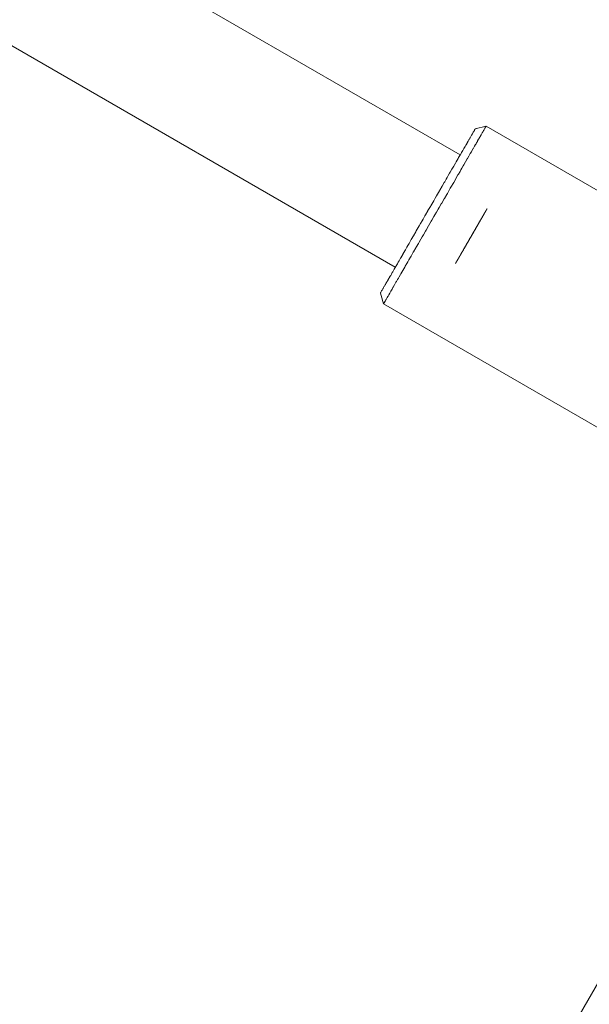
# Model space of a CAD drawing. Units: millimetres. Extents: x -5138 to 5155, y -4017 to 3771.
# Drawn here: x -2398 to -2328, y -1965 to -1843 of the extents above; entities that cross this region are included whole.
import ezdxf

# ---------------------------------------------------------------- set-up
doc = ezdxf.new("R2010")
doc.units = ezdxf.units.MM
doc.layers.get('0').update_dxf_attribs({"lineweight": 5})
doc.layers.add('Working-None', color=7, linetype='Continuous', lineweight=5)

# ---------------------------------------------------------------- blocks, each defined once
blk = doc.blocks.new('Group')
at = {"color": 7, "linetype": 'Continuous', "lineweight": 5, "transparency": 33554687}
for p, q in [((-2584.14, -1603.42), (-2353.15, -1736.79)), ((-2590.7, -1618.11), (-2361.15, -1750.64)), ((-2351.59, -1734.09), (-2351.54, -1734)), ((-2351.31, -1733.61), (-2351.3, -1733.6)), ((-2352.18, -1735.12), (-2352.17, -1735.09)), ((-2352.04, -1734.88), (-2351.97, -1734.75)), ((-2351.93, -1734.69), (-2351.88, -1734.59)), ((-2352.98, -1736.51), (-2352.84, -1736.26)), ((-2352.69, -1736), (-2352.61, -1735.87)), ((-2354.46, -1739.06), (-2354.39, -1738.94)), ((-2354.17, -1738.57), (-2354.16, -1738.55)), ((-2353.95, -1738.17), (-2353.9, -1738.1)), ((-2355.72, -1741.24), (-2355.67, -1741.15)), ((-2356.53, -1742.65), (-2356.41, -1742.44)), ((-2358.62, -1746.27), (-2358.57, -1746.18)), ((-2358.92, -1746.79), (-2358.9, -1746.76)), ((-2360.22, -1749.04), (-2359.98, -1748.62)), ((-2359.59, -1747.95), (-2359.45, -1747.71)), ((-2361.72, -1751.65), (-2361.64, -1751.49)), ((-2362.7, -1753.33), (-2362.66, -1753.28)), ((-2362.59, -1753.15), (-2362.51, -1753)), ((-2362.98, -1753.83), (-2362.98, -1753.82)), ((-2362.97, -1753.8), (-2362.96, -1753.78)), ((-2362.89, -1753.66), (-2362.88, -1753.66)), ((-2362.84, -1753.58), (-2362.84, -1753.57))]:
    blk.add_line(p, q, dxfattribs=at)
at = {"color": 7, "linetype": 'Continuous', "lineweight": 5, "transparency": 33554687, "flags": 128}
for points in [[(-2351.31, -1733.61), (-2351.32, -1733.63), (-2351.33, -1733.64), (-2351.34, -1733.67), (-2351.35, -1733.67), (-2351.37, -1733.72), (-2351.37, -1733.72), (-2351.4, -1733.77), (-2351.44, -1733.83), (-2351.44, -1733.83), (-2351.48, -1733.9), (-2351.48, -1733.91), (-2351.53, -1733.99), (-2351.54, -1734), (-2351.59, -1734.09), (-2351.6, -1734.1), (-2351.65, -1734.19), (-2351.66, -1734.22), (-2351.72, -1734.31), (-2351.74, -1734.36), (-2351.79, -1734.45), (-2351.83, -1734.51), (-2351.88, -1734.59), (-2351.93, -1734.69), (-2351.97, -1734.75), (-2352.04, -1734.88), (-2352.07, -1734.93), (-2352.17, -1735.09), (-2352.18, -1735.12), (-2352.3, -1735.32), (-2352.3, -1735.33), (-2352.42, -1735.54), (-2352.45, -1735.59), (-2352.55, -1735.76), (-2352.61, -1735.87), (-2352.69, -1736), (-2352.79, -1736.18), (-2352.84, -1736.26), (-2352.98, -1736.51), (-2352.99, -1736.53), (-2353.16, -1736.81), (-2353.19, -1736.87), (-2353.34, -1737.12), (-2353.41, -1737.25), (-2353.53, -1737.45), (-2353.65, -1737.67), (-2353.73, -1737.81), (-2353.9, -1738.1), (-2353.95, -1738.17), (-2354.16, -1738.55), (-2354.17, -1738.57), (-2354.39, -1738.94), (-2354.46, -1739.06), (-2354.62, -1739.35), (-2354.75, -1739.57), (-2354.87, -1739.77), (-2355.06, -1740.11), (-2355.12, -1740.21), (-2355.38, -1740.66), (-2355.39, -1740.67), (-2355.67, -1741.15), (-2355.72, -1741.24), (-2355.95, -1741.65), (-2356.06, -1741.83), (-2356.24, -1742.15), (-2356.41, -1742.44), (-2356.53, -1742.65), (-2356.77, -1743.06), (-2356.82, -1743.16), (-2357.12, -1743.67), (-2357.13, -1743.68), (-2357.41, -1744.18), (-2357.49, -1744.31), (-2357.72, -1744.71), (-2357.85, -1744.94), (-2358.03, -1745.24), (-2358.21, -1745.56), (-2358.33, -1745.76), (-2358.57, -1746.18), (-2358.62, -1746.27), (-2358.9, -1746.76), (-2358.92, -1746.79), (-2359.18, -1747.24), (-2359.26, -1747.38), (-2359.45, -1747.71), (-2359.59, -1747.95), (-2359.72, -1748.17), (-2359.91, -1748.51), (-2359.98, -1748.62), (-2360.22, -1749.04), (-2360.23, -1749.06), (-2360.47, -1749.47), (-2360.51, -1749.55), (-2360.69, -1749.86), (-2360.79, -1750.02), (-2360.9, -1750.23), (-2361.05, -1750.48), (-2361.1, -1750.57), (-2361.29, -1750.9), (-2361.29, -1750.9), (-2361.47, -1751.2), (-2361.52, -1751.29), (-2361.64, -1751.49), (-2361.72, -1751.65), (-2361.8, -1751.77), (-2361.91, -1751.97), (-2361.94, -1752.03), (-2362.08, -1752.26), (-2362.09, -1752.27), (-2362.2, -1752.47), (-2362.24, -1752.54), (-2362.31, -1752.67), (-2362.38, -1752.78), (-2362.42, -1752.84), (-2362.5, -1752.99), (-2362.51, -1753), (-2362.59, -1753.15), (-2362.61, -1753.17), (-2362.66, -1753.28), (-2362.7, -1753.33), (-2362.73, -1753.39), (-2362.77, -1753.46), (-2362.79, -1753.49), (-2362.84, -1753.57), (-2362.84, -1753.58), (-2362.88, -1753.66), (-2362.89, -1753.66), (-2362.92, -1753.72), (-2362.93, -1753.73), (-2362.95, -1753.76), (-2362.96, -1753.78), (-2362.97, -1753.8), (-2362.97, -1753.81), (-2362.98, -1753.82), (-2362.98, -1753.83), (-2362.99, -1753.83), (-2362.6, -1755.17), (-2362.6, -1755.17), (-2362.6, -1755.16), (-2362.59, -1755.15), (-2362.58, -1755.13), (-2362.57, -1755.12), (-2362.56, -1755.09), (-2362.54, -1755.06), (-2362.52, -1755.03), (-2362.5, -1754.99), (-2362.48, -1754.96), (-2362.44, -1754.9), (-2362.43, -1754.88), (-2362.38, -1754.78), (-2362.38, -1754.78), (-2362.31, -1754.66), (-2362.29, -1754.63), (-2362.23, -1754.53), (-2362.19, -1754.46), (-2362.15, -1754.38), (-2362.08, -1754.26), (-2362.05, -1754.21), (-2361.95, -1754.04), (-2361.83, -1753.83), (-2361.8, -1753.78), (-2361.7, -1753.61), (-2361.63, -1753.48), (-2361.56, -1753.36), (-2361.44, -1753.16), (-2361.41, -1753.1), (-2361.24, -1752.81), (-2361.24, -1752.81), (-2361.07, -1752.51), (-2361.01, -1752.42), (-2360.88, -1752.18), (-2360.77, -1751.99), (-2360.67, -1751.83), (-2360.51, -1751.54), (-2360.46, -1751.45), (-2360.23, -1751.06), (-2360.23, -1751.05), (-2359.99, -1750.64), (-2359.93, -1750.53), (-2359.74, -1750.2), (-2359.61, -1749.98), (-2359.47, -1749.74), (-2359.28, -1749.41), (-2359.2, -1749.27), (-2358.93, -1748.81), (-2358.91, -1748.77), (-2358.61, -1748.26), (-2358.57, -1748.18), (-2358.31, -1747.74), (-2358.2, -1747.54), (-2358, -1747.2), (-2357.82, -1746.88), (-2357.68, -1746.65), (-2357.43, -1746.22), (-2357.36, -1746.09), (-2357.04, -1745.54), (-2357.04, -1745.53), (-2356.71, -1744.97), (-2356.65, -1744.86), (-2356.39, -1744.41), (-2356.26, -1744.18), (-2356.07, -1743.85), (-2355.87, -1743.5), (-2355.75, -1743.29), (-2355.48, -1742.83), (-2355.43, -1742.74), (-2355.12, -1742.21), (-2355.1, -1742.18), (-2354.81, -1741.68), (-2354.73, -1741.54), (-2354.52, -1741.16), (-2354.37, -1740.91), (-2354.23, -1740.66), (-2354.02, -1740.31), (-2353.95, -1740.18), (-2353.69, -1739.73), (-2353.68, -1739.71), (-2353.42, -1739.27), (-2353.37, -1739.17), (-2353.17, -1738.83), (-2353.06, -1738.64), (-2352.93, -1738.42), (-2352.77, -1738.14), (-2352.71, -1738.03), (-2352.49, -1737.66), (-2352.49, -1737.65), (-2352.28, -1737.29), (-2352.24, -1737.22), (-2352.09, -1736.96), (-2352, -1736.8), (-2351.91, -1736.64), (-2351.77, -1736.41), (-2351.73, -1736.34), (-2351.57, -1736.05), (-2351.56, -1736.05), (-2351.41, -1735.78), (-2351.37, -1735.71), (-2351.26, -1735.53), (-2351.19, -1735.41), (-2351.13, -1735.29), (-2351.03, -1735.13), (-2351, -1735.07), (-2350.88, -1734.87), (-2350.88, -1734.86), (-2350.77, -1734.67), (-2350.75, -1734.64), (-2350.66, -1734.49), (-2350.63, -1734.43), (-2350.57, -1734.32), (-2350.52, -1734.25), (-2350.48, -1734.17), (-2350.43, -1734.08), (-2350.4, -1734.03), (-2350.34, -1733.93), (-2350.32, -1733.9), (-2350.27, -1733.8), (-2350.26, -1733.78), (-2350.2, -1733.69), (-2350.2, -1733.68), (-2350.15, -1733.59), (-2350.14, -1733.59), (-2350.1, -1733.51), (-2350.1, -1733.51), (-2350.06, -1733.44), (-2350.03, -1733.38), (-2350.02, -1733.38), (-2350, -1733.34), (-2349.99, -1733.33), (-2349.98, -1733.3), (-2349.97, -1733.29), (-2349.96, -1733.27), (-2349.96, -1733.27), (-2349.95, -1733.26), (-2349.95, -1733.26), (-2323.11, -1748.76)], [(-2362.9, -1754.13), (-2362.61, -1755.17), (-2362.6, -1755.17), (-2362.6, -1755.17), (-2362.6, -1755.16), (-2362.59, -1755.15), (-2362.58, -1755.13), (-2362.57, -1755.12), (-2362.56, -1755.09), (-2362.54, -1755.06), (-2362.52, -1755.03), (-2362.5, -1754.99), (-2362.48, -1754.96), (-2362.44, -1754.9), (-2362.43, -1754.88), (-2362.38, -1754.78), (-2362.38, -1754.78), (-2362.31, -1754.66), (-2362.29, -1754.63), (-2362.23, -1754.53), (-2362.19, -1754.46), (-2362.15, -1754.38), (-2362.08, -1754.26), (-2362.05, -1754.21), (-2361.95, -1754.04), (-2361.83, -1753.83), (-2361.8, -1753.78), (-2361.7, -1753.61), (-2361.63, -1753.48), (-2361.56, -1753.36), (-2361.44, -1753.16), (-2361.41, -1753.1), (-2361.24, -1752.81), (-2361.24, -1752.81), (-2361.07, -1752.51), (-2361.01, -1752.42), (-2360.88, -1752.18), (-2360.77, -1751.99), (-2360.67, -1751.83), (-2360.51, -1751.54), (-2360.46, -1751.45), (-2360.23, -1751.06), (-2360.23, -1751.05), (-2359.99, -1750.64), (-2359.93, -1750.53), (-2359.74, -1750.2), (-2359.61, -1749.98), (-2359.47, -1749.74), (-2359.28, -1749.41), (-2359.2, -1749.27), (-2358.93, -1748.81), (-2358.91, -1748.77), (-2358.61, -1748.26), (-2358.57, -1748.18), (-2358.31, -1747.74), (-2358.2, -1747.54), (-2358, -1747.2), (-2357.82, -1746.88), (-2357.68, -1746.65), (-2357.43, -1746.22), (-2357.36, -1746.09), (-2357.04, -1745.54), (-2357.04, -1745.53), (-2356.71, -1744.97), (-2356.65, -1744.86), (-2356.39, -1744.41), (-2356.26, -1744.18), (-2356.07, -1743.85), (-2355.87, -1743.5), (-2355.75, -1743.29), (-2355.48, -1742.83), (-2355.43, -1742.74), (-2355.12, -1742.21), (-2355.1, -1742.18), (-2354.81, -1741.68), (-2354.73, -1741.54), (-2354.52, -1741.16), (-2354.37, -1740.91), (-2354.23, -1740.66), (-2354.02, -1740.31), (-2353.95, -1740.18), (-2353.69, -1739.73), (-2353.68, -1739.71), (-2353.42, -1739.27), (-2353.37, -1739.17), (-2353.17, -1738.83), (-2353.06, -1738.64), (-2352.93, -1738.42), (-2352.77, -1738.14), (-2352.71, -1738.03), (-2352.49, -1737.66), (-2352.49, -1737.65), (-2352.28, -1737.29), (-2352.24, -1737.22), (-2352.09, -1736.96), (-2352, -1736.8), (-2351.91, -1736.64), (-2351.77, -1736.41), (-2351.73, -1736.34), (-2351.57, -1736.05), (-2351.56, -1736.05), (-2351.41, -1735.78), (-2351.37, -1735.71), (-2351.26, -1735.53), (-2351.19, -1735.41), (-2351.13, -1735.29), (-2351.03, -1735.13), (-2351, -1735.07), (-2350.88, -1734.87), (-2350.88, -1734.86), (-2350.77, -1734.67), (-2350.75, -1734.64), (-2350.66, -1734.49), (-2350.63, -1734.43), (-2350.57, -1734.32), (-2350.52, -1734.25), (-2350.48, -1734.17), (-2350.43, -1734.08), (-2350.4, -1734.03), (-2350.34, -1733.93), (-2350.32, -1733.9), (-2350.27, -1733.8), (-2350.26, -1733.78), (-2350.2, -1733.69), (-2350.2, -1733.68), (-2350.15, -1733.59), (-2350.14, -1733.59), (-2350.1, -1733.51), (-2350.1, -1733.51), (-2350.06, -1733.44), (-2350.03, -1733.38), (-2350.02, -1733.38), (-2350, -1733.34), (-2349.99, -1733.33), (-2349.98, -1733.3), (-2349.97, -1733.29), (-2349.96, -1733.27), (-2349.96, -1733.27), (-2349.95, -1733.26), (-2349.95, -1733.26), (-2351.3, -1733.6), (-2351.3, -1733.6), (-2351.11, -1733.55)], [(-2351.72, -1734.31), (-2351.66, -1734.22), (-2351.65, -1734.19), (-2351.6, -1734.1)], [(-2351.53, -1733.99), (-2351.48, -1733.91), (-2351.48, -1733.9)], [(-2351.37, -1733.72), (-2351.37, -1733.72), (-2351.35, -1733.67)], [(-2351.83, -1734.51), (-2351.79, -1734.45), (-2351.74, -1734.36)], [(-2353.73, -1750.19), (-2353.73, -1750.19), (-2353.73, -1750.19), (-2353.73, -1750.18), (-2353.73, -1750.18), (-2353.72, -1750.18), (-2353.72, -1750.18), (-2353.72, -1750.18), (-2353.72, -1750.18), (-2353.72, -1750.17), (-2353.72, -1750.17), (-2353.72, -1750.17), (-2353.72, -1750.17), (-2353.71, -1750.16), (-2353.71, -1750.16), (-2353.71, -1750.16), (-2353.71, -1750.15), (-2353.71, -1750.15), (-2353.7, -1750.14), (-2353.7, -1750.14), (-2353.7, -1750.14), (-2353.69, -1750.13), (-2353.69, -1750.12), (-2353.69, -1750.12), (-2353.69, -1750.11), (-2353.68, -1750.11), (-2353.68, -1750.1), (-2353.67, -1750.1), (-2353.67, -1750.09), (-2353.67, -1750.08), (-2353.66, -1750.08), (-2353.66, -1750.07), (-2353.65, -1750.06), (-2353.65, -1750.05), (-2353.65, -1750.04), (-2353.64, -1750.04), (-2353.64, -1750.03), (-2353.63, -1750.02), (-2353.63, -1750.01), (-2353.62, -1750), (-2353.62, -1749.99), (-2353.61, -1749.98), (-2353.6, -1749.97), (-2353.6, -1749.96), (-2353.59, -1749.95), (-2353.59, -1749.94), (-2353.58, -1749.93), (-2353.57, -1749.92), (-2353.57, -1749.91), (-2353.56, -1749.9), (-2353.56, -1749.89), (-2353.55, -1749.88), (-2353.54, -1749.87), (-2353.54, -1749.85), (-2353.53, -1749.84), (-2353.52, -1749.83), (-2353.51, -1749.82), (-2353.51, -1749.81), (-2353.5, -1749.79), (-2353.49, -1749.78), (-2353.48, -1749.77), (-2353.48, -1749.75), (-2353.47, -1749.74), (-2353.46, -1749.73), (-2353.45, -1749.71), (-2353.45, -1749.7), (-2353.44, -1749.68), (-2353.43, -1749.67), (-2353.42, -1749.65), (-2353.41, -1749.64), (-2353.4, -1749.63), (-2353.39, -1749.61), (-2353.39, -1749.59), (-2353.38, -1749.58), (-2353.37, -1749.56), (-2353.36, -1749.55), (-2353.35, -1749.53), (-2353.34, -1749.52), (-2353.33, -1749.5), (-2353.32, -1749.48), (-2353.31, -1749.47), (-2353.3, -1749.45), (-2353.29, -1749.43), (-2353.28, -1749.41), (-2353.27, -1749.4), (-2353.26, -1749.38), (-2353.25, -1749.36), (-2353.24, -1749.34), (-2353.23, -1749.32), (-2353.22, -1749.3), (-2353.21, -1749.29), (-2353.2, -1749.27), (-2353.19, -1749.25), (-2353.17, -1749.23), (-2353.16, -1749.21), (-2353.15, -1749.19), (-2353.14, -1749.17), (-2353.13, -1749.15), (-2353.12, -1749.13), (-2353.11, -1749.11), (-2353.09, -1749.09), (-2353.08, -1749.07), (-2353.07, -1749.05), (-2353.06, -1749.03), (-2353.04, -1749), (-2353.03, -1748.98), (-2353.02, -1748.96), (-2353.01, -1748.94), (-2352.99, -1748.92), (-2352.98, -1748.9), (-2352.97, -1748.87), (-2352.96, -1748.85), (-2352.94, -1748.83), (-2352.93, -1748.81), (-2352.92, -1748.78), (-2352.9, -1748.76), (-2352.89, -1748.74), (-2352.88, -1748.72), (-2352.87, -1748.69), (-2352.85, -1748.67), (-2352.84, -1748.65), (-2352.83, -1748.63), (-2352.81, -1748.6), (-2352.8, -1748.58), (-2352.79, -1748.56), (-2352.77, -1748.53), (-2352.76, -1748.51), (-2352.74, -1748.48), (-2352.73, -1748.46), (-2352.72, -1748.44), (-2352.7, -1748.41), (-2352.69, -1748.39), (-2352.68, -1748.36), (-2352.66, -1748.34), (-2352.65, -1748.32), (-2352.63, -1748.29), (-2352.62, -1748.27), (-2352.6, -1748.24), (-2352.59, -1748.22), (-2352.58, -1748.19), (-2352.56, -1748.17), (-2352.55, -1748.14), (-2352.53, -1748.12), (-2352.52, -1748.09), (-2352.5, -1748.07), (-2352.49, -1748.04), (-2352.47, -1748.02), (-2352.46, -1747.99), (-2352.44, -1747.96), (-2352.43, -1747.94), (-2352.41, -1747.91), (-2352.4, -1747.89), (-2352.38, -1747.86), (-2352.37, -1747.83), (-2352.35, -1747.81), (-2352.34, -1747.78), (-2352.32, -1747.76), (-2352.31, -1747.73), (-2352.29, -1747.7), (-2352.28, -1747.67), (-2352.26, -1747.65), (-2352.25, -1747.62), (-2352.23, -1747.59), (-2352.21, -1747.57), (-2352.2, -1747.54), (-2352.18, -1747.51), (-2352.17, -1747.48), (-2352.15, -1747.46), (-2352.14, -1747.43), (-2352.12, -1747.4), (-2352.1, -1747.37), (-2352.09, -1747.35), (-2352.07, -1747.32), (-2352.06, -1747.29), (-2352.04, -1747.26), (-2352.02, -1747.24), (-2352.01, -1747.21), (-2351.99, -1747.18), (-2351.98, -1747.15), (-2351.96, -1747.12), (-2351.94, -1747.1), (-2351.93, -1747.07), (-2351.91, -1747.04), (-2351.9, -1747.01), (-2351.88, -1746.99), (-2351.86, -1746.96), (-2351.85, -1746.93), (-2351.83, -1746.9), (-2351.82, -1746.88), (-2351.8, -1746.85), (-2351.79, -1746.82), (-2351.77, -1746.8), (-2351.75, -1746.77), (-2351.74, -1746.74), (-2351.72, -1746.71), (-2351.71, -1746.69), (-2351.69, -1746.66), (-2351.67, -1746.63), (-2351.66, -1746.6), (-2351.64, -1746.58), (-2351.63, -1746.55), (-2351.61, -1746.52), (-2351.6, -1746.5), (-2351.58, -1746.47), (-2351.56, -1746.44), (-2351.55, -1746.41), (-2351.53, -1746.39), (-2351.52, -1746.36), (-2351.5, -1746.33), (-2351.49, -1746.31), (-2351.47, -1746.28), (-2351.46, -1746.25), (-2351.44, -1746.22), (-2351.42, -1746.2), (-2351.41, -1746.17), (-2351.39, -1746.14), (-2351.38, -1746.12), (-2351.36, -1746.09), (-2351.35, -1746.06), (-2351.33, -1746.04), (-2351.32, -1746.01), (-2351.3, -1745.98), (-2351.28, -1745.96), (-2351.27, -1745.93), (-2351.25, -1745.9), (-2351.24, -1745.88), (-2351.22, -1745.85), (-2351.21, -1745.82), (-2351.19, -1745.8), (-2351.18, -1745.77), (-2351.16, -1745.74), (-2351.15, -1745.72), (-2351.13, -1745.69), (-2351.12, -1745.66), (-2351.1, -1745.64), (-2351.08, -1745.61), (-2351.07, -1745.58), (-2351.05, -1745.56), (-2351.04, -1745.53), (-2351.02, -1745.51), (-2351.01, -1745.48), (-2351, -1745.45), (-2350.98, -1745.43), (-2350.97, -1745.4), (-2350.95, -1745.38), (-2350.94, -1745.35), (-2350.92, -1745.33), (-2350.91, -1745.3), (-2350.89, -1745.28), (-2350.88, -1745.26), (-2350.87, -1745.23), (-2350.85, -1745.21), (-2350.84, -1745.18), (-2350.82, -1745.16), (-2350.81, -1745.13), (-2350.8, -1745.11), (-2350.78, -1745.09), (-2350.77, -1745.06), (-2350.76, -1745.04), (-2350.74, -1745.02), (-2350.73, -1744.99), (-2350.72, -1744.97), (-2350.7, -1744.95), (-2350.69, -1744.93), (-2350.68, -1744.9), (-2350.66, -1744.88), (-2350.65, -1744.86), (-2350.64, -1744.84), (-2350.63, -1744.81), (-2350.61, -1744.79), (-2350.6, -1744.77), (-2350.59, -1744.75), (-2350.58, -1744.73), (-2350.56, -1744.71), (-2350.55, -1744.69), (-2350.54, -1744.66), (-2350.53, -1744.64), (-2350.51, -1744.62), (-2350.5, -1744.6), (-2350.49, -1744.58), (-2350.48, -1744.56), (-2350.47, -1744.54), (-2350.46, -1744.52), (-2350.44, -1744.5), (-2350.43, -1744.48), (-2350.42, -1744.46), (-2350.41, -1744.44), (-2350.4, -1744.42), (-2350.39, -1744.4), (-2350.38, -1744.38), (-2350.36, -1744.36), (-2350.35, -1744.34), (-2350.34, -1744.32), (-2350.33, -1744.31), (-2350.32, -1744.29), (-2350.31, -1744.27), (-2350.3, -1744.25), (-2350.29, -1744.23), (-2350.28, -1744.21), (-2350.27, -1744.2), (-2350.26, -1744.18), (-2350.25, -1744.16), (-2350.24, -1744.14), (-2350.23, -1744.13), (-2350.22, -1744.11), (-2350.21, -1744.09), (-2350.2, -1744.08), (-2350.19, -1744.06), (-2350.18, -1744.04), (-2350.17, -1744.03), (-2350.16, -1744.01), (-2350.15, -1744), (-2350.15, -1743.98), (-2350.14, -1743.97), (-2350.13, -1743.95), (-2350.12, -1743.94), (-2350.11, -1743.92), (-2350.1, -1743.91), (-2350.1, -1743.9), (-2350.09, -1743.88), (-2350.08, -1743.87), (-2350.07, -1743.86), (-2350.06, -1743.84), (-2350.06, -1743.83), (-2350.05, -1743.82), (-2350.04, -1743.8), (-2350.04, -1743.79), (-2350.03, -1743.78), (-2350.02, -1743.77), (-2350.02, -1743.76), (-2350.01, -1743.75), (-2350, -1743.73), (-2350, -1743.72), (-2349.99, -1743.71), (-2349.98, -1743.7), (-2349.98, -1743.69), (-2349.97, -1743.68), (-2349.97, -1743.67), (-2349.96, -1743.66), (-2349.95, -1743.65), (-2349.95, -1743.64), (-2349.94, -1743.63), (-2349.94, -1743.62), (-2349.93, -1743.62), (-2349.93, -1743.61), (-2349.92, -1743.6), (-2349.92, -1743.59), (-2349.91, -1743.58), (-2349.91, -1743.58), (-2349.91, -1743.57), (-2349.9, -1743.56), (-2349.9, -1743.55), (-2349.89, -1743.55), (-2349.89, -1743.54), (-2349.89, -1743.53), (-2349.88, -1743.53), (-2349.88, -1743.52), (-2349.88, -1743.51), (-2349.87, -1743.51), (-2349.87, -1743.5), (-2349.87, -1743.5), (-2349.86, -1743.49), (-2349.86, -1743.49), (-2349.86, -1743.48), (-2349.85, -1743.48), (-2349.85, -1743.48), (-2349.85, -1743.47), (-2349.85, -1743.47), (-2349.85, -1743.46), (-2349.84, -1743.46), (-2349.84, -1743.46), (-2349.84, -1743.46), (-2349.84, -1743.45), (-2349.84, -1743.45), (-2349.84, -1743.45), (-2349.84, -1743.45), (-2349.83, -1743.44), (-2349.83, -1743.44), (-2349.83, -1743.44), (-2349.83, -1743.44), (-2349.83, -1743.44), (-2349.83, -1743.44), (-2349.83, -1743.44)], [(-2353.73, -1750.19), (-2353.73, -1750.19), (-2353.73, -1750.19), (-2353.73, -1750.19), (-2353.73, -1750.18), (-2353.73, -1750.18), (-2353.72, -1750.18), (-2353.72, -1750.18), (-2353.72, -1750.18), (-2353.72, -1750.18), (-2353.72, -1750.17), (-2353.72, -1750.17), (-2353.72, -1750.17), (-2353.72, -1750.17), (-2353.71, -1750.16), (-2353.71, -1750.16), (-2353.71, -1750.16), (-2353.71, -1750.15), (-2353.7, -1750.15), (-2353.7, -1750.14), (-2353.7, -1750.14), (-2353.7, -1750.13), (-2353.69, -1750.13), (-2353.69, -1750.12), (-2353.69, -1750.12), (-2353.68, -1750.11), (-2353.68, -1750.11), (-2353.68, -1750.1), (-2353.67, -1750.09), (-2353.67, -1750.09), (-2353.67, -1750.08), (-2353.66, -1750.07), (-2353.66, -1750.07), (-2353.65, -1750.06), (-2353.65, -1750.05), (-2353.65, -1750.04), (-2353.64, -1750.04), (-2353.64, -1750.03), (-2353.63, -1750.02), (-2353.63, -1750.01), (-2353.62, -1750), (-2353.62, -1749.99), (-2353.61, -1749.98), (-2353.61, -1749.98), (-2353.6, -1749.97), (-2353.59, -1749.96), (-2353.59, -1749.95), (-2353.58, -1749.94), (-2353.58, -1749.93), (-2353.57, -1749.91), (-2353.56, -1749.9), (-2353.56, -1749.89), (-2353.55, -1749.88), (-2353.54, -1749.87), (-2353.54, -1749.86), (-2353.53, -1749.85), (-2353.52, -1749.83), (-2353.52, -1749.82), (-2353.51, -1749.81), (-2353.5, -1749.8), (-2353.49, -1749.78), (-2353.49, -1749.77), (-2353.48, -1749.76), (-2353.47, -1749.74), (-2353.46, -1749.73), (-2353.46, -1749.72), (-2353.45, -1749.7), (-2353.44, -1749.69), (-2353.43, -1749.67), (-2353.42, -1749.66), (-2353.41, -1749.64), (-2353.41, -1749.63), (-2353.4, -1749.61), (-2353.39, -1749.6), (-2353.38, -1749.58), (-2353.37, -1749.57), (-2353.36, -1749.55), (-2353.35, -1749.53), (-2353.34, -1749.52), (-2353.33, -1749.5), (-2353.32, -1749.48), (-2353.31, -1749.47), (-2353.3, -1749.45), (-2353.29, -1749.43), (-2353.28, -1749.41), (-2353.27, -1749.39), (-2353.26, -1749.38), (-2353.25, -1749.36), (-2353.24, -1749.34), (-2353.23, -1749.32), (-2353.22, -1749.3), (-2353.21, -1749.28), (-2353.19, -1749.26), (-2353.18, -1749.25), (-2353.17, -1749.23), (-2353.16, -1749.21), (-2353.15, -1749.19), (-2353.14, -1749.17), (-2353.13, -1749.15), (-2353.12, -1749.13), (-2353.1, -1749.11), (-2353.09, -1749.09), (-2353.08, -1749.07), (-2353.07, -1749.05), (-2353.06, -1749.03), (-2353.04, -1749), (-2353.03, -1748.98), (-2353.02, -1748.96), (-2353.01, -1748.94), (-2353, -1748.92), (-2352.98, -1748.9), (-2352.97, -1748.88), (-2352.96, -1748.86), (-2352.95, -1748.83), (-2352.93, -1748.81), (-2352.92, -1748.79), (-2352.91, -1748.77), (-2352.9, -1748.75), (-2352.88, -1748.72), (-2352.87, -1748.7), (-2352.86, -1748.68), (-2352.84, -1748.66), (-2352.83, -1748.63), (-2352.82, -1748.61), (-2352.8, -1748.59), (-2352.79, -1748.56), (-2352.78, -1748.54), (-2352.76, -1748.52), (-2352.75, -1748.49), (-2352.74, -1748.47), (-2352.72, -1748.44), (-2352.71, -1748.42), (-2352.69, -1748.4), (-2352.68, -1748.37), (-2352.67, -1748.35), (-2352.65, -1748.32), (-2352.64, -1748.3), (-2352.62, -1748.27), (-2352.61, -1748.25), (-2352.59, -1748.22), (-2352.58, -1748.2), (-2352.56, -1748.17), (-2352.55, -1748.15), (-2352.53, -1748.12), (-2352.52, -1748.1), (-2352.5, -1748.07), (-2352.49, -1748.04), (-2352.47, -1748.02), (-2352.46, -1747.99), (-2352.44, -1747.96), (-2352.43, -1747.94), (-2352.41, -1747.91), (-2352.4, -1747.88), (-2352.38, -1747.86), (-2352.37, -1747.83), (-2352.35, -1747.8), (-2352.34, -1747.78), (-2352.32, -1747.75), (-2352.31, -1747.72), (-2352.29, -1747.7), (-2352.27, -1747.67), (-2352.26, -1747.64), (-2352.24, -1747.62), (-2352.23, -1747.59), (-2352.21, -1747.56), (-2352.2, -1747.54), (-2352.18, -1747.51), (-2352.17, -1747.48), (-2352.15, -1747.46), (-2352.14, -1747.43), (-2352.12, -1747.4), (-2352.1, -1747.38), (-2352.09, -1747.35), (-2352.07, -1747.32), (-2352.06, -1747.29), (-2352.04, -1747.27), (-2352.03, -1747.24), (-2352.01, -1747.21), (-2351.99, -1747.19), (-2351.98, -1747.16), (-2351.96, -1747.13), (-2351.95, -1747.1), (-2351.93, -1747.08), (-2351.92, -1747.05), (-2351.9, -1747.02), (-2351.88, -1747), (-2351.87, -1746.97), (-2351.85, -1746.94), (-2351.84, -1746.91), (-2351.82, -1746.89), (-2351.81, -1746.86), (-2351.79, -1746.83), (-2351.77, -1746.8), (-2351.76, -1746.78), (-2351.74, -1746.75), (-2351.73, -1746.72), (-2351.71, -1746.69), (-2351.7, -1746.67), (-2351.68, -1746.64), (-2351.66, -1746.61), (-2351.65, -1746.58), (-2351.63, -1746.56), (-2351.62, -1746.53), (-2351.6, -1746.5), (-2351.58, -1746.47), (-2351.57, -1746.45), (-2351.55, -1746.42), (-2351.54, -1746.39), (-2351.52, -1746.36), (-2351.5, -1746.34), (-2351.49, -1746.31), (-2351.47, -1746.28), (-2351.46, -1746.25), (-2351.44, -1746.23), (-2351.42, -1746.2), (-2351.41, -1746.17), (-2351.39, -1746.14), (-2351.38, -1746.12), (-2351.36, -1746.09), (-2351.34, -1746.06), (-2351.33, -1746.03), (-2351.31, -1746.01), (-2351.3, -1745.98), (-2351.28, -1745.95), (-2351.27, -1745.93), (-2351.25, -1745.9), (-2351.24, -1745.87), (-2351.22, -1745.85), (-2351.21, -1745.82), (-2351.19, -1745.79), (-2351.18, -1745.77), (-2351.16, -1745.74), (-2351.15, -1745.71), (-2351.13, -1745.69), (-2351.12, -1745.66), (-2351.1, -1745.64), (-2351.09, -1745.61), (-2351.07, -1745.59), (-2351.06, -1745.56), (-2351.04, -1745.53), (-2351.03, -1745.51), (-2351.01, -1745.48), (-2351, -1745.46), (-2350.98, -1745.43), (-2350.97, -1745.41), (-2350.95, -1745.38), (-2350.94, -1745.36), (-2350.93, -1745.34), (-2350.91, -1745.31), (-2350.9, -1745.29), (-2350.88, -1745.26), (-2350.87, -1745.24), (-2350.86, -1745.21), (-2350.84, -1745.19), (-2350.83, -1745.17), (-2350.81, -1745.14), (-2350.8, -1745.12), (-2350.79, -1745.1), (-2350.77, -1745.07), (-2350.76, -1745.05), (-2350.75, -1745.03), (-2350.73, -1745), (-2350.72, -1744.98), (-2350.71, -1744.96), (-2350.69, -1744.93), (-2350.68, -1744.91), (-2350.67, -1744.89), (-2350.65, -1744.86), (-2350.64, -1744.84), (-2350.63, -1744.82), (-2350.62, -1744.8), (-2350.6, -1744.78), (-2350.59, -1744.75), (-2350.58, -1744.73), (-2350.56, -1744.71), (-2350.55, -1744.69), (-2350.54, -1744.67), (-2350.53, -1744.64), (-2350.51, -1744.62), (-2350.5, -1744.6), (-2350.49, -1744.58), (-2350.48, -1744.56), (-2350.47, -1744.54), (-2350.45, -1744.52), (-2350.44, -1744.5), (-2350.43, -1744.48), (-2350.42, -1744.46), (-2350.41, -1744.44), (-2350.4, -1744.42), (-2350.39, -1744.4), (-2350.37, -1744.38), (-2350.36, -1744.36), (-2350.35, -1744.34), (-2350.34, -1744.32), (-2350.33, -1744.3), (-2350.32, -1744.29), (-2350.31, -1744.27), (-2350.3, -1744.25), (-2350.29, -1744.23), (-2350.28, -1744.21), (-2350.27, -1744.2), (-2350.26, -1744.18), (-2350.25, -1744.16), (-2350.24, -1744.15), (-2350.23, -1744.13), (-2350.22, -1744.11), (-2350.21, -1744.1), (-2350.2, -1744.08), (-2350.19, -1744.06), (-2350.18, -1744.05), (-2350.17, -1744.03), (-2350.17, -1744.02), (-2350.16, -1744), (-2350.15, -1743.99), (-2350.14, -1743.97), (-2350.13, -1743.96), (-2350.12, -1743.94), (-2350.11, -1743.93), (-2350.11, -1743.91), (-2350.1, -1743.9), (-2350.09, -1743.89), (-2350.08, -1743.87), (-2350.07, -1743.86), (-2350.07, -1743.85), (-2350.06, -1743.83), (-2350.05, -1743.82), (-2350.05, -1743.81), (-2350.04, -1743.8), (-2350.03, -1743.78), (-2350.02, -1743.77), (-2350.02, -1743.76), (-2350.01, -1743.75), (-2350, -1743.74), (-2350, -1743.73), (-2349.99, -1743.72), (-2349.99, -1743.71), (-2349.98, -1743.69), (-2349.97, -1743.68), (-2349.97, -1743.67), (-2349.96, -1743.66), (-2349.96, -1743.65), (-2349.95, -1743.64), (-2349.94, -1743.63), (-2349.94, -1743.63), (-2349.93, -1743.62), (-2349.93, -1743.61), (-2349.92, -1743.6), (-2349.92, -1743.59), (-2349.91, -1743.58), (-2349.91, -1743.57), (-2349.91, -1743.57), (-2349.9, -1743.56), (-2349.9, -1743.55), (-2349.89, -1743.54), (-2349.89, -1743.54), (-2349.88, -1743.53), (-2349.88, -1743.53), (-2349.88, -1743.52), (-2349.87, -1743.51), (-2349.87, -1743.51), (-2349.87, -1743.5), (-2349.86, -1743.5), (-2349.86, -1743.49), (-2349.86, -1743.49), (-2349.86, -1743.48), (-2349.85, -1743.48), (-2349.85, -1743.47), (-2349.85, -1743.47), (-2349.85, -1743.47), (-2349.85, -1743.46), (-2349.84, -1743.46), (-2349.84, -1743.46), (-2349.84, -1743.45), (-2349.84, -1743.45), (-2349.84, -1743.45), (-2349.84, -1743.45), (-2349.84, -1743.45), (-2349.83, -1743.44), (-2349.83, -1743.44), (-2349.83, -1743.44), (-2349.83, -1743.44), (-2349.83, -1743.44), (-2349.83, -1743.44)], [(-2362.9, -1754.15), (-2362.61, -1755.17), (-2362.6, -1755.17)], [(-2362.67, -1754.96), (-2362.61, -1755.17), (-2335.76, -1770.67), (-2334.41, -1770.33)], [(-2414.98, -1975.47), (-2414.97, -1975.45), (-2406, -1959.92), (-2386.1, -1925.45), (-2365.46, -1889.7), (-2344.1, -1852.7), (-2322.04, -1814.5), (-2304.1, -1783.42)]]:
    blk.add_lwpolyline(points, dxfattribs=at)

msp = doc.modelspace()

# ---------------------------------------------------------------- block references
at = {"layer": 'Working-None'}
msp.add_blockref('Group', (9.56, -123.01), dxfattribs=at)

doc.saveas('drawing.dxf')
